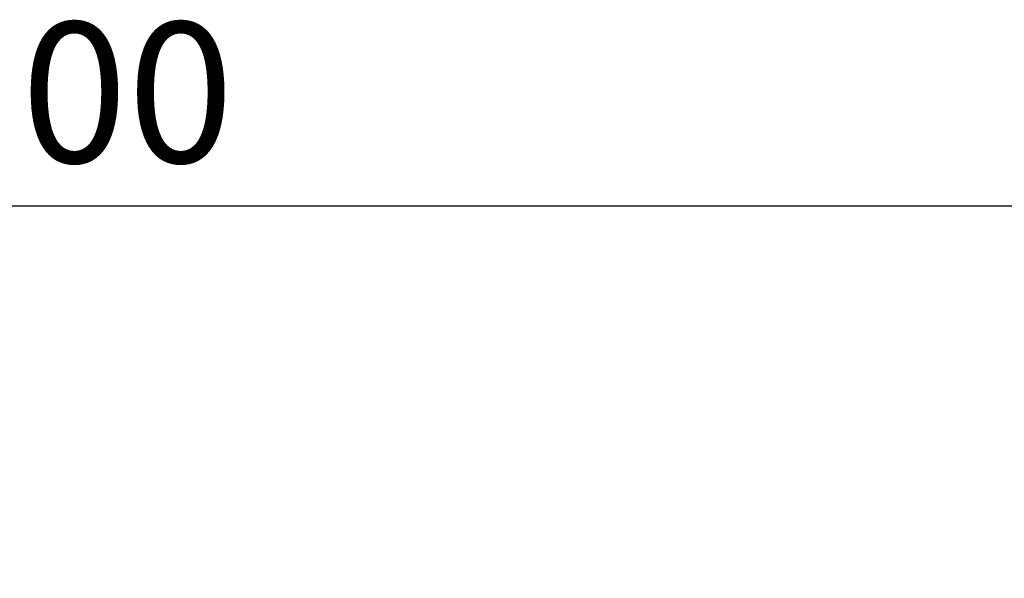
# Model space of a CAD drawing. Units: millimetres. Extents: x -826 to 757, y -264 to 955.
# Drawn here: x 334 to 506, y 841 to 938 of the extents above; entities that cross this region are included whole.
import ezdxf

# ---------------------------------------------------------------- set-up
doc = ezdxf.new("R2010")
doc.units = ezdxf.units.MM
doc.layers.add('DIMENSION', color=3, linetype='Continuous', lineweight=25)
doc.styles.add('BEMSTIL', font='arial.ttf', dxfattribs={"width": 0.8})
doc.dimstyles.new('BEMASS$0', dxfattribs={"dimscale": 10, "dimtxt": 3.5, "dimasz": 3.5, "dimexe": 2, "dimexo": 0, "dimgap": 1, "dimtad": 1, "dimdec": 1, "dimtxsty": 'BEMSTIL', "dimcen": 3, "dimclrd": 3, "dimclre": 3, "dimclrt": 4, "dimadec": 0, "dimazin": 0, "dimtfac": 1, "dimtdec": 1, "dimtofl": 0, "dimtmove": 0, "dimatfit": 0, "dimfxl": 0, "dimtolj": 1, "dimlwd": -1, "dimlwe": -1, "dimarcsym": 0})

# ---------------------------------------------------------------- blocks, each defined once
blk = doc.blocks.new('*D36')
at = {"layer": 'Defpoints', "color": 0}
for p in [(593.75, 905.67), (93.75, 840.67), (593.75, 840.67)]:
    blk.add_point(p, dxfattribs=at)
at = {"layer": 'DIMENSION', "color": 3}
for p, q in [((93.75, 875.67), (93.75, 919.67)), ((593.75, 875.67), (593.75, 919.67)), ((118.25, 905.67), (569.25, 905.67))]:
    blk.add_line(p, q, dxfattribs=at)
for points in [[(118.25, 909.76), (118.25, 901.59), (93.75, 905.67)], [(569.25, 909.76), (569.25, 901.59), (593.75, 905.67)]]:
    blk.add_solid(points, dxfattribs=at)
at = {"layer": 'DIMENSION', "color": 4, "insert": (343.75, 937.69), "char_height": 24.5, "attachment_point": 2, "style": 'BEMSTIL'}
blk.add_mtext('\\A1;500', dxfattribs=at)

msp = doc.modelspace()

# ---------------------------------------------------------------- dimensions: what is measured, and where the dimension line sits
at = {"layer": 'DIMENSION'}
dim = msp.add_linear_dim(base=(593.75, 905.67), p1=(93.75, 840.67), p2=(593.75, 840.67), dimstyle='BEMASS$0', override={"dimscale": 7, "dimexo": 5, "dimtad": 3, "dimdec": 0, "dimdle": 1, "dimtofl": 1, "dimtfill": 1}, dxfattribs=at)
dim.commit()
dim.dimension.update_dxf_attribs({"geometry": '*D36', "text_midpoint": (343.75, 905.67), "dimtype": 160})

doc.saveas('drawing.dxf')
